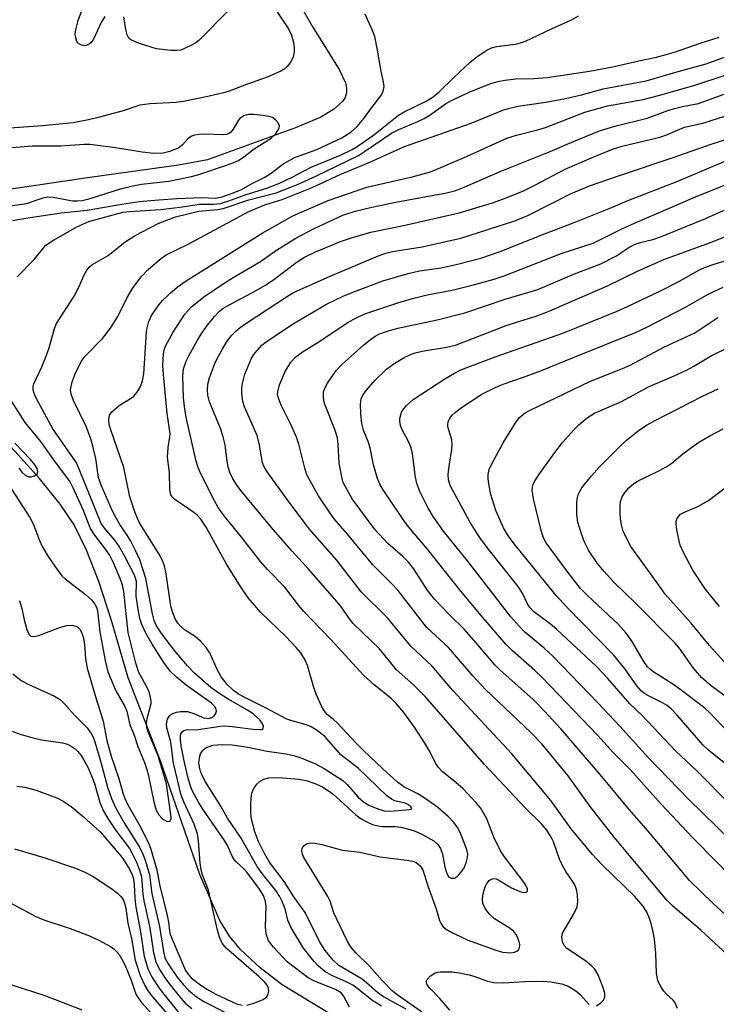
# Model space of a CAD drawing. Units: inches. Extents: x 1219768 to 1225769, y 533455 to 537456.
# Drawn here: x 1222600 to 1222741, y 533718 to 533917 of the extents above; entities that cross this region are included whole.
import ezdxf

# ---------------------------------------------------------------- set-up
doc = ezdxf.new("R2010")
doc.units = ezdxf.units.IN
doc.header["$MEASUREMENT"] = 0
doc.layers.add('HYDRO-Single Line Stream', color=4, linetype='Continuous')
doc.layers.add('Undefined', color=1, linetype='Continuous')

msp = doc.modelspace()

# ---------------------------------------------------------------- linework, layer by layer
at = {"layer": 'HYDRO-Single Line Stream'}
for points in [[(1222656.89, 533918.82), (1222658.93, 533915.27), (1222664.25, 533906.73), (1222665.49, 533904.04), (1222665.74, 533902.96), (1222665.71, 533902.01), (1222665.41, 533901.1), (1222664.87, 533900.24), (1222663.09, 533898.63), (1222660.5, 533897.12), (1222655.4, 533894.95), (1222637.59, 533888.47), (1222631.74, 533887.36), (1222613.82, 533884.89), (1222582.29, 533880.26), (1222555.2, 533877.76), (1222552.27, 533877.49)], [(1222662.84, 533715.45), (1222652.67, 533721.54), (1222648.22, 533725.02), (1222644.25, 533728.75), (1222642.07, 533731.39), (1222640.09, 533734.6), (1222636.05, 533743.92), (1222628.15, 533766.7), (1222621.55, 533783.67), (1222618.17, 533795.3), (1222615.6, 533803.18), (1222613.13, 533809.53), (1222610.63, 533814.6), (1222607.8, 533818.83), (1222603.6, 533823.99), (1222598.63, 533829.51), (1222588.35, 533840.44), (1222585.15, 533844.1), (1222581.79, 533848.56), (1222552.27, 533877.49)]]:
    msp.add_lwpolyline(points, dxfattribs=at)
at = {"layer": 'Undefined'}
for points, elevation in [([(1222651.61, 533918.44), (1222654.01, 533914.96), (1222654.61, 533913.66), (1222654.97, 533912.25), (1222655.15, 533911.11), (1222655.14, 533910.28), (1222654.91, 533909.23), (1222654.41, 533908.23), (1222653.74, 533907.34), (1222653.09, 533906.78), (1222652.4, 533906.37), (1222649.68, 533905.17), (1222645.47, 533903.7), (1222641.96, 533902.35), (1222640.83, 533902.01), (1222637.68, 533901.26), (1222632.72, 533900.25), (1222631.24, 533900.09), (1222625.9, 533899.77), (1222623.93, 533899.52), (1222620.56, 533898.4), (1222615.77, 533897.1), (1222613.54, 533896.54), (1222610.43, 533895.96), (1222604.21, 533895.31), (1222597.58, 533894.88)], 264), ([(1222598.16, 533876.16), (1222600.83, 533876.67), (1222608.02, 533877.75), (1222613.25, 533878.29), (1222620.23, 533879.52), (1222623.75, 533880.02), (1222627.74, 533880.38), (1222631.49, 533880.62), (1222636.37, 533880.85), (1222639.23, 533880.73), (1222640.55, 533880.95), (1222642.45, 533881.62), (1222644.31, 533882.38), (1222646.5, 533883.61), (1222649.08, 533884.89), (1222650.45, 533885.75), (1222652.86, 533887.58), (1222655.04, 533888.84), (1222659.71, 533890.53), (1222664.76, 533892.9), (1222666.6, 533894.03), (1222667.88, 533895.23), (1222669.24, 533896.81), (1222670.63, 533898.81), (1222672.67, 533901.43), (1222673.11, 533902.27), (1222673.3, 533903.3), (1222673.22, 533904.14), (1222672.69, 533906.71), (1222672.01, 533910.66), (1222671.41, 533913.42), (1222670.91, 533914.76), (1222669.48, 533917.96)], 264), ([(1222599.1, 533864.81), (1222602.62, 533868.36), (1222604.81, 533871.14), (1222606.07, 533872.03), (1222611.17, 533874.93), (1222613.6, 533875.98), (1222620.45, 533877.85), (1222621.87, 533878.01), (1222628.07, 533878.39), (1222632.53, 533878.96), (1222635.94, 533879.49), (1222638.88, 533879.5), (1222640.24, 533879.66), (1222641.92, 533880.16), (1222645.64, 533881.53), (1222649.62, 533882.73), (1222652.02, 533883.68), (1222654.73, 533884.94), (1222658.55, 533886.96), (1222664.47, 533889.42), (1222666.73, 533890.47), (1222667.87, 533891.13), (1222671.2, 533893.47), (1222676.23, 533897.51), (1222677.35, 533898.17), (1222681.8, 533900.3), (1222683.26, 533901.19), (1222684.46, 533902.21), (1222687.41, 533905.11), (1222690.76, 533908.22), (1222692.38, 533909.48), (1222694.11, 533910.63), (1222695.07, 533911.1), (1222696.04, 533911.42), (1222699.86, 533911.88), (1222700.89, 533912.14), (1222701.91, 533912.5), (1222707.15, 533914.96), (1222711.26, 533916.79), (1222712.65, 533917.59)], 266), ([(1222666.31, 533717.02), (1222665.12, 533719.35), (1222664.63, 533719.93), (1222663.48, 533720.62), (1222659.26, 533722.32), (1222657.95, 533723.01), (1222653.72, 533726.2), (1222650.93, 533729.19), (1222650.41, 533729.85), (1222649.96, 533730.57), (1222649.46, 533731.91), (1222649.35, 533733.33), (1222649.43, 533737.57), (1222649.27, 533738.61), (1222648.89, 533739.64), (1222648.11, 533740.9), (1222645.65, 533744.26), (1222644.99, 533744.97), (1222643.4, 533746.42), (1222642.96, 533746.95), (1222642.57, 533747.63), (1222641.62, 533749.75), (1222641.05, 533750.75), (1222636.64, 533757.08), (1222635.77, 533758.52), (1222634.57, 533760.74), (1222634.13, 533761.76), (1222633.66, 533763.38), (1222632.84, 533766.9), (1222632.36, 533769.59), (1222632.14, 533771.07), (1222632.12, 533771.89), (1222632.2, 533772.36), (1222632.51, 533772.85), (1222632.81, 533773.04), (1222633.25, 533773.14), (1222635.72, 533773.19), (1222640.25, 533773.88), (1222641.11, 533773.94), (1222642.6, 533773.86), (1222646.83, 533773.26), (1222648.15, 533773.19), (1222648.58, 533773.25), (1222648.87, 533773.43), (1222648.91, 533773.9), (1222648.64, 533774.51), (1222648.16, 533775.17), (1222646.84, 533776.36), (1222645.69, 533777.14), (1222641.77, 533779.33), (1222639.86, 533780.54), (1222638.29, 533781.73), (1222634.95, 533784.64), (1222633.54, 533786.1), (1222630.9, 533789.19), (1222628.31, 533792.65), (1222627.24, 533794.35), (1222626.82, 533795.3), (1222626.46, 533796.6), (1222625.12, 533803.74), (1222623.88, 533807.55), (1222623.12, 533809.32), (1222622.07, 533811.31), (1222621.35, 533812.53), (1222619.86, 533814.72), (1222618.44, 533817.26), (1222616.07, 533822.66), (1222615.56, 533824.2), (1222614.98, 533828.01), (1222614.49, 533830.28), (1222614, 533831.99), (1222613.03, 533834.51), (1222610.5, 533839.76), (1222609.98, 533841.09), (1222609.9, 533841.96), (1222610.24, 533843.57), (1222610.82, 533845.14), (1222611.78, 533847.16), (1222612.2, 533847.88), (1222612.89, 533848.78), (1222616.32, 533852.3), (1222617.97, 533854.4), (1222619.46, 533856.78), (1222621.3, 533860.51), (1222622.41, 533862.45), (1222624.15, 533864.82), (1222625.62, 533866.26), (1222628.1, 533868.43), (1222629.26, 533869.24), (1222633.69, 533871.4), (1222645.95, 533878), (1222649.18, 533879.37), (1222652.7, 533880.46), (1222658.74, 533882.84), (1222664.45, 533885.5), (1222670.46, 533887.96), (1222677.42, 533891.14), (1222690.96, 533895.85), (1222697.65, 533898.62), (1222700.35, 533899.34), (1222706.02, 533900.16), (1222710.04, 533900.87), (1222713.25, 533901.6), (1222717.6, 533902.83), (1222726.31, 533904.46), (1222732.8, 533906.36), (1222738.45, 533907.91), (1222745.81, 533910.59)], 270), ([(1222672.79, 533717.23), (1222670.87, 533718.5), (1222668.08, 533720.69), (1222666.96, 533721.48), (1222665.52, 533722.26), (1222662.75, 533723.48), (1222661.31, 533724.29), (1222660.04, 533725.32), (1222659.08, 533726.33), (1222656.99, 533729.01), (1222654.46, 533733.26), (1222653.83, 533734.66), (1222653.43, 533736.42), (1222653.09, 533737.5), (1222652.66, 533738.55), (1222652.16, 533739.5), (1222651.41, 533740.62), (1222648.62, 533744.1), (1222647.61, 533745.54), (1222644.43, 533751.24), (1222641.64, 533755.3), (1222640.3, 533757.71), (1222637.18, 533762.66), (1222636.55, 533763.8), (1222636.16, 533764.81), (1222635.95, 533765.63), (1222635.86, 533766.46), (1222636.02, 533767.81), (1222636.2, 533768.3), (1222636.6, 533768.92), (1222636.94, 533769.27), (1222637.38, 533769.57), (1222638.65, 533770.03), (1222640.58, 533770.19), (1222642.57, 533770.1), (1222645.75, 533769.66), (1222649.64, 533768.83), (1222653.45, 533768.28), (1222655.07, 533767.93), (1222656.7, 533767.42), (1222659.42, 533766.29), (1222661.18, 533765.3), (1222664.99, 533762.88), (1222665.82, 533762.1), (1222668.08, 533759.52), (1222669.13, 533758.61), (1222670.25, 533757.94), (1222672.03, 533757.16), (1222673.35, 533756.78), (1222674.59, 533756.7), (1222678.47, 533757.03), (1222678.88, 533757.2), (1222678.9, 533757.32), (1222678.75, 533757.61), (1222678.26, 533758.01), (1222677.55, 533758.29), (1222675.52, 533758.82), (1222674.79, 533759.16), (1222673.89, 533759.78), (1222668.1, 533765.42), (1222664.58, 533768.11), (1222661.32, 533771.78), (1222659.55, 533773.17), (1222658.57, 533773.75), (1222657.77, 533774.09), (1222656.43, 533774.52), (1222654.44, 533775.01), (1222653.67, 533775.31), (1222649.33, 533777.6), (1222644.71, 533779.91), (1222643.79, 533780.45), (1222642.86, 533781.13), (1222641.6, 533782.32), (1222640.33, 533783.88), (1222639.52, 533785.38), (1222638.15, 533788.59), (1222637.35, 533789.78), (1222636.16, 533791.07), (1222635.1, 533792.06), (1222632.97, 533793.4), (1222632.11, 533794.1), (1222631.57, 533794.7), (1222631.14, 533795.45), (1222630.58, 533796.8), (1222630.19, 533798.19), (1222629.26, 533804.74), (1222628.91, 533806.31), (1222628.5, 533807.41), (1222627.81, 533808.72), (1222623.91, 533814.92), (1222623.41, 533815.91), (1222622.86, 533817.25), (1222621.85, 533820.27), (1222620.66, 533826.22), (1222618.02, 533833.87), (1222617.71, 533834.95), (1222617.6, 533835.9), (1222617.77, 533836.81), (1222618.22, 533837.47), (1222619.75, 533838.77), (1222621.99, 533840.15), (1222622.68, 533840.67), (1222623.37, 533841.46), (1222624.05, 533842.61), (1222624.45, 533843.73), (1222624.74, 533845.19), (1222624.83, 533847.29), (1222625.28, 533853.66), (1222625.4, 533854.49), (1222625.67, 533855.53), (1222626.29, 533856.94), (1222627.6, 533858.9), (1222628.52, 533860.03), (1222629.95, 533861.41), (1222631.44, 533862.7), (1222633.27, 533863.99), (1222648.66, 533873.66), (1222654.86, 533877.15), (1222662, 533880.23), (1222669.81, 533882.96), (1222679.02, 533885.04), (1222682.68, 533886.06), (1222684.32, 533886.7), (1222690.01, 533889.16), (1222698.17, 533892.84), (1222700.12, 533893.48), (1222704.37, 533894.55), (1222705.97, 533895.02), (1222713.93, 533898.11), (1222718.53, 533899.36), (1222725.75, 533900.69), (1222728.83, 533901.47), (1222735.99, 533903.48), (1222748.63, 533907.66)], 272), ([(1222677.8, 533716.62), (1222673.18, 533719.14), (1222671.98, 533720), (1222669.78, 533721.97), (1222668.85, 533722.69), (1222664.18, 533725.48), (1222663.02, 533726.58), (1222661.4, 533728.5), (1222660.35, 533730.21), (1222657.35, 533736.21), (1222655.09, 533739.36), (1222653.1, 533742.44), (1222650.12, 533746.38), (1222649.12, 533748.11), (1222647.89, 533750.59), (1222647.14, 533752.5), (1222646.47, 533755.11), (1222646.37, 533756.25), (1222646.35, 533758.26), (1222646.41, 533759.32), (1222646.58, 533760.35), (1222646.75, 533760.85), (1222647.15, 533761.59), (1222647.65, 533762.26), (1222648.05, 533762.64), (1222649, 533763.18), (1222650.03, 533763.42), (1222651.95, 533763.49), (1222656.1, 533763.17), (1222657.56, 533762.89), (1222659.52, 533762.26), (1222660.83, 533761.59), (1222662.94, 533760.19), (1222667.57, 533755.94), (1222668.65, 533755.16), (1222669.67, 533754.62), (1222671, 533754.03), (1222672.1, 533753.71), (1222672.95, 533753.62), (1222675.58, 533753.62), (1222676.75, 533753.44), (1222678.5, 533753.02), (1222679.62, 533752.63), (1222680.98, 533752.06), (1222683.38, 533750.67), (1222684.19, 533749.98), (1222684.75, 533749.12), (1222685.11, 533748.02), (1222685.63, 533745.39), (1222685.93, 533744.26), (1222686.37, 533743.45), (1222686.9, 533743.14), (1222687.54, 533743.12), (1222688.15, 533743.46), (1222688.87, 533744.28), (1222689.5, 533745.25), (1222689.94, 533746.27), (1222690.21, 533747.31), (1222690.27, 533748.03), (1222690.08, 533748.96), (1222688.83, 533752.08), (1222688.24, 533753.33), (1222687.5, 533754.36), (1222686.29, 533755.62), (1222684.18, 533757.45), (1222681.64, 533759.27), (1222680.17, 533760.18), (1222677.29, 533761.64), (1222676.01, 533762.59), (1222673.04, 533765.25), (1222669.12, 533768.96), (1222667.6, 533770.5), (1222663.92, 533774.52), (1222663.03, 533775.34), (1222661.82, 533776.26), (1222661.47, 533776.63), (1222660.75, 533777.81), (1222659.55, 533780.37), (1222659.09, 533781.73), (1222657.83, 533786.19), (1222657.21, 533787.5), (1222656.45, 533788.73), (1222655.51, 533789.84), (1222653.5, 533791.97), (1222648.37, 533796.91), (1222645.83, 533799.88), (1222644.38, 533801.98), (1222641.44, 533806.7), (1222637.34, 533814.15), (1222636.25, 533815.75), (1222635.5, 533816.57), (1222634.82, 533817.13), (1222631, 533819.75), (1222630.42, 533820.3), (1222630.16, 533820.69), (1222629.94, 533821.71), (1222629.93, 533825.23), (1222629.51, 533828.34), (1222629.61, 533830.29), (1222629.99, 533832.43), (1222630.02, 533833.07), (1222629.43, 533837.13), (1222628.66, 533845.04), (1222628.59, 533846.82), (1222628.72, 533849.2), (1222628.85, 533849.97), (1222629.11, 533850.79), (1222630.63, 533853.59), (1222633.03, 533857.24), (1222633.66, 533858), (1222634.43, 533858.76), (1222636.85, 533860.75), (1222641.39, 533863.81), (1222643.09, 533864.87), (1222648.29, 533867.88), (1222651.58, 533870.16), (1222655.44, 533872.6), (1222659.16, 533874.58), (1222664.96, 533877.26), (1222667.48, 533878.1), (1222670.86, 533878.91), (1222675.71, 533879.91), (1222685.96, 533881.81), (1222687.82, 533882.25), (1222689.53, 533882.9), (1222696.83, 533886.12), (1222706.93, 533890.15), (1222711.28, 533892.06), (1222716.92, 533894.35), (1222719.97, 533895.29), (1222726.53, 533896.92), (1222730.69, 533898.44), (1222732.05, 533898.87), (1222733.7, 533899.28), (1222735.83, 533899.63), (1222736.92, 533899.89), (1222745.24, 533902.86)], 274), ([(1222680.88, 533716.08), (1222675.95, 533719.53), (1222674.98, 533720.33), (1222672.91, 533722.46), (1222670.35, 533725.33), (1222667.63, 533728.04), (1222666.75, 533729.02), (1222666.01, 533730.21), (1222663.6, 533735.09), (1222663.16, 533736.16), (1222662.4, 533738.49), (1222661.94, 533739.47), (1222657.08, 533747.36), (1222656.8, 533748.03), (1222656.68, 533748.51), (1222656.75, 533749.2), (1222657.16, 533749.76), (1222657.77, 533750.14), (1222658.53, 533750.28), (1222659.35, 533750.24), (1222660.74, 533749.97), (1222664.87, 533748.84), (1222668.4, 533748.42), (1222672.53, 533747.46), (1222677.93, 533746.81), (1222679.03, 533746.59), (1222679.8, 533746.31), (1222680.63, 533745.65), (1222681.16, 533744.83), (1222682.16, 533741.59), (1222683.88, 533736.95), (1222684.55, 533734.61), (1222684.86, 533733.9), (1222685.28, 533733.32), (1222685.9, 533732.8), (1222686.65, 533732.35), (1222690.12, 533730.64), (1222695.9, 533728.58), (1222697.29, 533728.2), (1222698.93, 533728.03), (1222699.72, 533728.17), (1222700.18, 533728.37), (1222700.53, 533728.68), (1222700.7, 533729.05), (1222700.76, 533729.71), (1222700.67, 533730.25), (1222700.16, 533731.57), (1222699.55, 533732.39), (1222698.64, 533733.08), (1222695.65, 533734.89), (1222694.61, 533735.88), (1222693.73, 533737), (1222693.32, 533737.99), (1222693.22, 533738.89), (1222693.36, 533740.06), (1222693.75, 533741.39), (1222694.08, 533742.05), (1222694.6, 533742.67), (1222695.01, 533742.96), (1222695.51, 533743.09), (1222696, 533743), (1222696.5, 533742.77), (1222699.08, 533741.18), (1222700.8, 533740.42), (1222701.53, 533740.27), (1222702.11, 533740.3), (1222702.3, 533740.49), (1222702.3, 533740.98), (1222702.03, 533741.62), (1222701.58, 533742.32), (1222697.67, 533747.46), (1222696.88, 533748.66), (1222695.52, 533751.42), (1222694.08, 533755.15), (1222692.79, 533757.37), (1222691.95, 533758.39), (1222689.31, 533761.23), (1222687.39, 533762.91), (1222685.13, 533764.68), (1222684.27, 533765.58), (1222683.69, 533766.49), (1222682.44, 533769), (1222681.59, 533770.44), (1222679.44, 533773.7), (1222677.31, 533776.65), (1222675.74, 533778.45), (1222674.72, 533779.49), (1222671.21, 533782.32), (1222669.23, 533784.16), (1222662.5, 533791.49), (1222657.09, 533797.1), (1222656.01, 533798.39), (1222653.26, 533802.03), (1222649.83, 533805.53), (1222648.34, 533807.23), (1222644.28, 533812.4), (1222640.95, 533816.46), (1222639.75, 533818.16), (1222638.98, 533819.47), (1222636.07, 533825.35), (1222635.62, 533826.41), (1222635.3, 533827.47), (1222633.37, 533836.07), (1222633.02, 533838.02), (1222632.76, 533840.3), (1222632.57, 533844.72), (1222632.75, 533846.17), (1222633.28, 533847.7), (1222633.89, 533848.96), (1222635.54, 533851.98), (1222636.29, 533853.22), (1222637.31, 533854.68), (1222639, 533856.77), (1222640.01, 533857.84), (1222640.68, 533858.36), (1222641.63, 533858.95), (1222647.41, 533862.01), (1222649.17, 533863.02), (1222650.71, 533864.08), (1222655.72, 533867.81), (1222657.21, 533868.75), (1222659.33, 533869.79), (1222664.49, 533871.96), (1222666.69, 533872.71), (1222670.63, 533873.84), (1222677.27, 533875.19), (1222688.53, 533877.72), (1222695.27, 533879.78), (1222697.99, 533880.78), (1222701.5, 533882.22), (1222703.81, 533883.32), (1222709.98, 533886.55), (1222715.28, 533888.86), (1222719.54, 533890.61), (1222721.51, 533891.2), (1222729.09, 533893.02), (1222730.34, 533893.46), (1222734.09, 533895.08), (1222737.8, 533895.91), (1222739.49, 533896.39), (1222753.08, 533900.71)], 276), ([(1222597.7, 533879.17), (1222600.96, 533879.63), (1222604.38, 533880.8), (1222605.22, 533880.98), (1222606.35, 533880.92), (1222610.26, 533880.18), (1222611.2, 533880.14), (1222612.23, 533880.26), (1222613.89, 533880.63), (1222620, 533882.59), (1222622.24, 533883.16), (1222624.22, 533883.53), (1222629.76, 533884.17), (1222634.34, 533885.08), (1222635.84, 533885.5), (1222641.47, 533887.38), (1222642.95, 533887.93), (1222643.85, 533888.36), (1222644.94, 533889.09), (1222647, 533890.72), (1222650.5, 533892.85), (1222651.34, 533893.68), (1222651.84, 533894.38), (1222652.08, 533894.86), (1222652.17, 533895.33), (1222651.9, 533895.96), (1222651.38, 533896.54), (1222650.72, 533897), (1222649.96, 533897.25), (1222648.86, 533897.43), (1222646.92, 533897.6), (1222645.87, 533897.6), (1222644.94, 533897.39), (1222644.16, 533896.85), (1222643.85, 533896.48), (1222642.8, 533894.64), (1222642.28, 533894.03), (1222641.87, 533893.74), (1222641.37, 533893.59), (1222640.82, 533893.53), (1222636.72, 533893.67), (1222635.83, 533893.62), (1222634.97, 533893.46), (1222634.45, 533893.27), (1222633.78, 533892.84), (1222632.47, 533891.42), (1222631.81, 533890.92), (1222629.99, 533890.12), (1222628.64, 533889.78), (1222626.76, 533889.75), (1222624.4, 533889.98), (1222618.97, 533890.87), (1222613.78, 533891.58), (1222612.64, 533891.57), (1222607.91, 533891.2), (1222602.1, 533891.21), (1222594.77, 533890.63)], 262), ([(1222716.27, 533717.32), (1222717.15, 533717.92), (1222717.7, 533718.5), (1222717.99, 533719.16), (1222717.95, 533719.91), (1222717.58, 533721.15), (1222716.62, 533723.62), (1222715.96, 533724.71), (1222715.19, 533725.5), (1222714.09, 533726.39), (1222710.29, 533728.92), (1222709.77, 533729.53), (1222709.43, 533730.26), (1222709.24, 533731.28), (1222709.42, 533732.03), (1222711.63, 533735.79), (1222712.35, 533737.38), (1222712.5, 533738.43), (1222712.44, 533739.78), (1222712.22, 533740.85), (1222711.87, 533741.81), (1222711.45, 533742.54), (1222710.09, 533744.48), (1222709.39, 533745.71), (1222708.83, 533747), (1222707.6, 533750.47), (1222707.1, 533751.46), (1222706.21, 533752.85), (1222705.13, 533754.12), (1222701.8, 533757.45), (1222693.54, 533766.19), (1222681.64, 533779.89), (1222679.29, 533782.27), (1222675.82, 533785.28), (1222672.36, 533789.52), (1222667.09, 533794.66), (1222666.26, 533795.69), (1222664.69, 533797.99), (1222663.38, 533799.62), (1222658.08, 533805.62), (1222654.69, 533809.31), (1222650.87, 533813.7), (1222644.32, 533821.57), (1222643.45, 533822.76), (1222642.73, 533823.95), (1222642.11, 533825.23), (1222641.75, 533826.35), (1222641.54, 533827.51), (1222641.15, 533830.79), (1222640.76, 533832.45), (1222640.19, 533834.08), (1222637.99, 533839.48), (1222637.64, 533840.84), (1222637.57, 533841.96), (1222637.69, 533843.05), (1222638.01, 533844.39), (1222639.24, 533847.59), (1222640.58, 533850.12), (1222641.44, 533851.57), (1222642.4, 533852.87), (1222643.36, 533853.85), (1222644.2, 533854.56), (1222645.58, 533855.52), (1222653.56, 533860.73), (1222655.02, 533861.6), (1222662.39, 533864.94), (1222672.35, 533869.09), (1222673.7, 533869.55), (1222675.03, 533869.91), (1222681.04, 533870.89), (1222688.82, 533872.61), (1222699.76, 533876.1), (1222702.56, 533877.29), (1222711.14, 533881.68), (1222714.9, 533883.21), (1222720.93, 533885.32), (1222731.57, 533888.85), (1222739.29, 533891.54), (1222751.43, 533895.45)], 278), ([(1222732.64, 533716.79), (1222732.1, 533718.04), (1222731.8, 533718.44), (1222730.46, 533719.68), (1222729.93, 533720.3), (1222729.16, 533721.42), (1222728.7, 533722.43), (1222728.43, 533723.85), (1222728.27, 533727.96), (1222728, 533730.8), (1222727.78, 533732.22), (1222727.34, 533733.96), (1222726.95, 533735.17), (1222726.38, 533736.38), (1222725.65, 533737.55), (1222724.01, 533739.43), (1222717.43, 533745.86), (1222715.5, 533747.95), (1222711.17, 533753.11), (1222707.08, 533758.83), (1222699.14, 533768.28), (1222687.25, 533781.14), (1222683.05, 533786), (1222678.71, 533790.08), (1222674.01, 533795.78), (1222668.67, 533801.07), (1222663.68, 533807.53), (1222658.26, 533813.76), (1222654.13, 533819.19), (1222649.63, 533825.36), (1222649.05, 533826.36), (1222648.75, 533827.16), (1222648.14, 533830.77), (1222647.66, 533832.67), (1222645.1, 533838.5), (1222644.77, 533839.6), (1222644.52, 533841.26), (1222644.51, 533842.1), (1222644.61, 533842.92), (1222645.12, 533845.11), (1222646.52, 533848.32), (1222646.96, 533849.05), (1222647.65, 533849.92), (1222648.6, 533850.94), (1222649.49, 533851.67), (1222654.8, 533855.25), (1222661.66, 533859.24), (1222665.03, 533860.86), (1222667.18, 533861.78), (1222673.03, 533863.98), (1222678.17, 533865.5), (1222680.47, 533866), (1222684.85, 533866.64), (1222688.17, 533867.38), (1222692.88, 533868.58), (1222696.98, 533869.97), (1222704.86, 533873.18), (1222711.42, 533875.64), (1222718.86, 533878.62), (1222722.81, 533880.31), (1222732.75, 533884.17), (1222742.13, 533888.1)], 280), ([(1222744.58, 533725.98), (1222737.38, 533732.66), (1222731.69, 533737.56), (1222730.49, 533738.7), (1222719.85, 533751.46), (1222715.03, 533757.67), (1222710.55, 533763.88), (1222705.2, 533770.33), (1222703.08, 533772.57), (1222693.77, 533781.41), (1222691.26, 533784.07), (1222686.36, 533789.78), (1222681.9, 533793.9), (1222676.08, 533801.41), (1222674.9, 533802.68), (1222671.01, 533806.56), (1222665.94, 533812.73), (1222663.25, 533815.81), (1222662.52, 533816.75), (1222660.04, 533820.48), (1222657.71, 533824.73), (1222657.25, 533826.11), (1222656.04, 533830.97), (1222655.6, 533832.38), (1222654.5, 533834.81), (1222652.51, 533838.85), (1222651.88, 533840.43), (1222651.78, 533840.98), (1222651.79, 533841.53), (1222652.17, 533842.92), (1222653.3, 533845.63), (1222654.44, 533847.51), (1222655.42, 533848.53), (1222656.78, 533849.6), (1222660.14, 533851.65), (1222666.05, 533855.62), (1222667.58, 533856.46), (1222669.43, 533857.31), (1222676.51, 533859.64), (1222679.58, 533860.53), (1222681.77, 533861.09), (1222687.35, 533862.19), (1222691.13, 533863.08), (1222695.56, 533864.32), (1222697.61, 533864.98), (1222709.17, 533869.48), (1222715.64, 533871.61), (1222721.57, 533874.55), (1222723.98, 533875.64), (1222736.33, 533881.01), (1222744.19, 533884.17)], 282), ([(1222748.07, 533730.53), (1222739.86, 533738.02), (1222735.12, 533742.66), (1222726.74, 533752.68), (1222722.98, 533756.97), (1222717.37, 533763.72), (1222709.05, 533773.34), (1222705.75, 533776.91), (1222703.38, 533779.36), (1222696.8, 533785.2), (1222695.69, 533786.29), (1222691.9, 533790.82), (1222689.58, 533793.47), (1222686.54, 533796.39), (1222683.53, 533799.57), (1222682.04, 533801.5), (1222679.29, 533805.79), (1222678.28, 533807.09), (1222677.2, 533808.15), (1222673.98, 533810.9), (1222671.51, 533813.59), (1222666.86, 533819.89), (1222665.41, 533822.43), (1222665.06, 533823.22), (1222664.81, 533824.03), (1222664.23, 533827.09), (1222664.05, 533830.89), (1222663.87, 533832.24), (1222663.34, 533833.89), (1222661.42, 533838.86), (1222661.16, 533839.71), (1222661.03, 533840.5), (1222661.06, 533841.52), (1222661.31, 533842.29), (1222661.88, 533843.29), (1222663.02, 533845), (1222663.71, 533845.91), (1222664.8, 533847.09), (1222669.23, 533851.06), (1222670.83, 533852.33), (1222671.54, 533852.81), (1222672.4, 533853.27), (1222674.22, 533853.89), (1222676.1, 533854.39), (1222684.02, 533856.1), (1222689.65, 533857.5), (1222697.83, 533860.27), (1222702.57, 533861.66), (1222704.39, 533862.26), (1222711.82, 533865.4), (1222717.14, 533867.43), (1222720.18, 533868.98), (1222723.05, 533870.83), (1222724.13, 533871.4), (1222725.12, 533871.73), (1222727.67, 533872.34), (1222729.44, 533872.92), (1222737.89, 533876.42), (1222744.9, 533879.46)], 284), ([(1222745.4, 533741.51), (1222735.74, 533751.31), (1222729.39, 533758.11), (1222723.12, 533765.11), (1222719.64, 533768.6), (1222716.53, 533771.98), (1222705.28, 533783.73), (1222703.79, 533785.14), (1222699.29, 533789.11), (1222697.92, 533790.48), (1222692.87, 533796.33), (1222688.56, 533801.53), (1222682.07, 533809.73), (1222678.24, 533814.25), (1222677.01, 533815.88), (1222673.11, 533821.7), (1222672.53, 533822.7), (1222672, 533824.02), (1222671.18, 533826.73), (1222670.53, 533830.19), (1222670.09, 533831.5), (1222669.17, 533833.79), (1222668.81, 533835.15), (1222668.59, 533837), (1222668.53, 533839.04), (1222668.68, 533840.1), (1222669.08, 533840.97), (1222669.76, 533841.88), (1222671.47, 533843.83), (1222673.78, 533846.11), (1222675.53, 533847.38), (1222677.49, 533848.53), (1222678.5, 533849.03), (1222679.61, 533849.39), (1222681.03, 533849.74), (1222685.96, 533850.54), (1222687.75, 533850.99), (1222698.03, 533854.95), (1222700.29, 533855.72), (1222703.86, 533856.8), (1222706.4, 533857.69), (1222718.5, 533863), (1222724.71, 533866.03), (1222729.91, 533868.27), (1222739.13, 533871.69), (1222747.56, 533874.95)], 286), ([(1222749.68, 533744.67), (1222734.8, 533759.19), (1222726.82, 533767.5), (1222721.01, 533773.9), (1222716.55, 533778.63), (1222707.45, 533788.06), (1222705.73, 533789.7), (1222701.82, 533792.88), (1222700.61, 533794.14), (1222698.96, 533796.04), (1222690.16, 533807.35), (1222685.36, 533813.33), (1222683.26, 533816.32), (1222682.2, 533818.01), (1222680.55, 533821.39), (1222679.91, 533822.99), (1222679.59, 533824.65), (1222679.07, 533829.08), (1222678.81, 533830.17), (1222678.24, 533831.51), (1222676.93, 533833.95), (1222676.63, 533834.74), (1222676.47, 533835.6), (1222676.49, 533836.14), (1222676.85, 533837.4), (1222677.29, 533838.12), (1222677.86, 533838.79), (1222679.21, 533839.96), (1222685.62, 533844.19), (1222687.54, 533845.32), (1222688.85, 533845.95), (1222695.81, 533848.6), (1222709.48, 533853.4), (1222720.46, 533857.84), (1222722.55, 533858.76), (1222729.22, 533861.97), (1222733.19, 533864.01), (1222736.87, 533866.1), (1222738.13, 533866.68), (1222740.29, 533867.41), (1222752.02, 533870.99)], 288), ([(1222743.34, 533758.04), (1222736.66, 533764.76), (1222732.29, 533768.91), (1222725.52, 533776.05), (1222723.06, 533778.38), (1222718.6, 533783.56), (1222716.22, 533786), (1222708.23, 533793.47), (1222706.88, 533794.6), (1222703.64, 533797.03), (1222702.85, 533797.82), (1222702.41, 533798.53), (1222701.29, 533800.8), (1222700.43, 533802.12), (1222694.64, 533809.41), (1222692.93, 533811.66), (1222691.99, 533813.04), (1222690.68, 533815.21), (1222686.71, 533822.61), (1222686.34, 533823.7), (1222686.25, 533824.82), (1222686.45, 533826.48), (1222687.03, 533829.88), (1222687.11, 533831.02), (1222686.99, 533831.82), (1222686.22, 533834.43), (1222686.19, 533834.92), (1222686.28, 533835.47), (1222686.62, 533836.17), (1222687.11, 533836.81), (1222687.69, 533837.38), (1222688.75, 533838.22), (1222693.08, 533841.04), (1222695.36, 533842.19), (1222697.43, 533843.05), (1222701.34, 533844.41), (1222705.18, 533845.85), (1222711.4, 533848.41), (1222724.18, 533853.51), (1222726.48, 533854.61), (1222734.32, 533858.67), (1222738.89, 533861.3), (1222741.92, 533862.68)], 290), ([(1222742.14, 533766.48), (1222738.94, 533769.06), (1222737.81, 533770.12), (1222732.61, 533776.14), (1222731.42, 533777.38), (1222730.56, 533778.06), (1222729.65, 533778.64), (1222726.51, 533780.17), (1222725.77, 533780.61), (1222725.37, 533780.95), (1222724.43, 533782.07), (1222722.1, 533785.41), (1222719.75, 533788.3), (1222710.28, 533797.96), (1222708.1, 533800.36), (1222699.61, 533810.79), (1222698.47, 533812.35), (1222697.46, 533814.04), (1222695.95, 533817.5), (1222694.94, 533820.79), (1222694.58, 533822.51), (1222694.38, 533823.95), (1222694.37, 533824.8), (1222694.57, 533825.79), (1222695.16, 533827.08), (1222697.43, 533831.2), (1222700.01, 533835.43), (1222700.69, 533836.32), (1222701.23, 533836.81), (1222701.86, 533837.26), (1222702.87, 533837.81), (1222715.1, 533843.7), (1222721.52, 533846.24), (1222723.1, 533846.95), (1222730.05, 533850.66), (1222736.15, 533853.47), (1222740.8, 533856.57)], 292), ([(1222743.02, 533772.61), (1222739.17, 533776.63), (1222738.18, 533777.55), (1222733.13, 533781.39), (1222731.51, 533782.52), (1222727.89, 533784.83), (1222727.19, 533785.36), (1222726.61, 533785.92), (1222725.71, 533787.18), (1222723.53, 533791.04), (1222722.3, 533792.68), (1222720.74, 533794.43), (1222714.44, 533800.32), (1222713.06, 533801.75), (1222710.47, 533805.02), (1222706.1, 533810.95), (1222705.51, 533812.15), (1222705, 533813.76), (1222703.56, 533819.91), (1222703.29, 533821.62), (1222703.33, 533822.27), (1222703.46, 533822.75), (1222703.81, 533823.53), (1222704.6, 533824.77), (1222707.83, 533829.27), (1222709.42, 533831.27), (1222711.68, 533833.83), (1222712.68, 533834.85), (1222714.45, 533836.33), (1222715.91, 533837.21), (1222721.37, 533839.56), (1222726.94, 533842.58), (1222731.89, 533844.71), (1222734.47, 533845.93), (1222735.99, 533846.73), (1222739.37, 533848.75), (1222748.01, 533853.02)], 294), ([(1222597.94, 533821.84), (1222601.65, 533816.1), (1222602.3, 533814.8), (1222603.59, 533811.47), (1222604.1, 533810.35), (1222605.39, 533808.24), (1222607.34, 533805.4), (1222608.21, 533804.27), (1222608.8, 533803.67), (1222612.88, 533800.56), (1222614.12, 533799.44), (1222614.82, 533798.6), (1222615.14, 533797.94), (1222615.35, 533797.23), (1222615.8, 533793), (1222616.87, 533787.16), (1222617.44, 533784.91), (1222619.06, 533781.06), (1222620.77, 533777.98), (1222621.25, 533776.92), (1222621.9, 533774.18), (1222622.66, 533772.25), (1222623.49, 533769.79), (1222624.84, 533766.52), (1222625.39, 533764.9), (1222625.74, 533763.52), (1222626.74, 533758.58), (1222627.24, 533756.93), (1222627.73, 533755.97), (1222628.39, 533755.21), (1222628.81, 533754.92), (1222629.27, 533754.71), (1222629.71, 533754.62), (1222630.04, 533754.7), (1222630.22, 533755.2), (1222630.19, 533755.93), (1222629.28, 533762.21), (1222627.58, 533767.88), (1222625.54, 533772.86), (1222625.33, 533773.61), (1222625.27, 533774.4), (1222625.38, 533775.45), (1222626.18, 533778.49), (1222626.19, 533778.98), (1222626.08, 533779.76), (1222625.78, 533780.79), (1222625.46, 533781.55), (1222623.72, 533784.78), (1222623.11, 533786.64), (1222621.57, 533792.87), (1222620.7, 533801.16), (1222620.43, 533802.45), (1222619.94, 533803.78), (1222618.61, 533806.92), (1222617.76, 533808.55), (1222616.95, 533809.73), (1222614.59, 533812.8), (1222613.84, 533813.99), (1222612.54, 533817.51), (1222610.43, 533822.13), (1222609.72, 533823.47), (1222606.83, 533827.28), (1222603.86, 533831.47), (1222600.73, 533835.35), (1222596.33, 533842.22)], 266), ([(1222743.58, 533779.04), (1222739.49, 533782.08), (1222737.62, 533783.7), (1222735.94, 533785.6), (1222733, 533789.72), (1222732.15, 533790.73), (1222724.25, 533798.69), (1222719.81, 533803.03), (1222717.81, 533805.17), (1222716.5, 533806.77), (1222714.67, 533809.49), (1222713.89, 533811.1), (1222713.15, 533813.02), (1222712.51, 533815.19), (1222712.28, 533816.69), (1222712.3, 533819.05), (1222712.4, 533819.91), (1222712.6, 533820.67), (1222712.88, 533821.4), (1222713.3, 533822.11), (1222715.29, 533824.54), (1222716.83, 533826.27), (1222720.75, 533830.22), (1222722.32, 533831.67), (1222724.74, 533833.67), (1222726.42, 533834.78), (1222728.14, 533835.74), (1222737.59, 533840.61), (1222740.91, 533842.17)], 296), ([(1222742.7, 533786.26), (1222739.15, 533790.2), (1222735.34, 533794.77), (1222730.2, 533800.62), (1222728.53, 533802.86), (1222723.25, 533810.25), (1222721.95, 533812.76), (1222721.63, 533813.54), (1222721.39, 533814.37), (1222721.16, 533815.84), (1222721.06, 533817.03), (1222721.06, 533818.49), (1222721.16, 533819.35), (1222721.49, 533820.29), (1222722.08, 533821.23), (1222722.8, 533822.09), (1222723.83, 533822.99), (1222724.82, 533823.59), (1222728.87, 533825.52), (1222730.36, 533826.36), (1222731.51, 533827.13), (1222733.78, 533829), (1222736.78, 533831.19), (1222739.09, 533832.55), (1222741.93, 533834.05)], 298), ([(1222599.42, 533826.06), (1222600.09, 533825.21), (1222600.72, 533824.69), (1222601.45, 533824.35), (1222601.93, 533824.32), (1222602.62, 533824.55), (1222603.14, 533824.97), (1222603.27, 533825.34), (1222603.14, 533826.01), (1222602.74, 533826.71), (1222601.81, 533827.82), (1222598.62, 533831.13)], 264), ([(1222741.14, 533798.11), (1222738.28, 533801.66), (1222735.79, 533805.44), (1222733.82, 533809.15), (1222733.22, 533810.51), (1222732.91, 533811.63), (1222732.51, 533813.63), (1222732.37, 533814.76), (1222732.38, 533815.3), (1222732.63, 533816), (1222733.31, 533816.75), (1222734.06, 533817.17), (1222736.77, 533818.31), (1222738.94, 533819.54), (1222744.03, 533823.42)], 300), ([(1222598.22, 533784.47), (1222599.92, 533783.1), (1222601.42, 533782.3), (1222606.65, 533779.98), (1222607.83, 533779.24), (1222608.63, 533778.45), (1222610.7, 533776.11), (1222613.22, 533773.55), (1222614.08, 533772.44), (1222614.47, 533771.67), (1222614.82, 533770.71), (1222616.02, 533766.59), (1222617.36, 533761.56), (1222618.2, 533759.24), (1222619.01, 533757.47), (1222620.75, 533754.33), (1222623.84, 533749.4), (1222624.58, 533747.88), (1222625.07, 533746.56), (1222625.84, 533743.84), (1222626.3, 533740.03), (1222627.86, 533733.38), (1222628.66, 533728.29), (1222628.98, 533727.05), (1222629.64, 533725.8), (1222631.44, 533723.14), (1222632.72, 533721.55), (1222633.73, 533720.49), (1222635.34, 533719.16), (1222636.85, 533718.19), (1222640.98, 533716.09)], 270), ([(1222597.46, 533773.11), (1222599.91, 533772.2), (1222602.09, 533771.59), (1222604.02, 533771.16), (1222608.28, 533770.53), (1222609.3, 533770.23), (1222609.99, 533769.88), (1222610.83, 533769.3), (1222611.39, 533768.76), (1222612.06, 533767.93), (1222612.53, 533767.17), (1222613.37, 533765.59), (1222614.14, 533763.86), (1222614.7, 533762.28), (1222615.84, 533758.46), (1222616.58, 533756.73), (1222617.55, 533755.04), (1222619.02, 533752.81), (1222621.81, 533749.14), (1222622.37, 533748.15), (1222623.21, 533746.35), (1222623.85, 533744.79), (1222624.22, 533743.45), (1222624.51, 533739.94), (1222624.71, 533738.53), (1222625.91, 533733.07), (1222626.67, 533728.05), (1222627.14, 533726.2), (1222627.85, 533724.68), (1222629.29, 533722.52), (1222631.81, 533719.32), (1222633.14, 533717.79), (1222634.41, 533716.78)], 272), ([(1222599.02, 533761.73), (1222600.62, 533761.54), (1222602.91, 533760.95), (1222607.1, 533759.38), (1222608.41, 533758.74), (1222609.99, 533757.63), (1222612.43, 533755.64), (1222615.94, 533752.43), (1222620.25, 533747.37), (1222621.73, 533745.08), (1222622.32, 533743.84), (1222622.59, 533742.98), (1222622.73, 533741.86), (1222622.86, 533739.01), (1222623.08, 533737.31), (1222624.05, 533732.26), (1222624.81, 533727.29), (1222625.09, 533726.19), (1222625.55, 533724.83), (1222626.37, 533723.06), (1222627.96, 533720.72), (1222631.76, 533715.94)], 274), ([(1222598.58, 533749.11), (1222604.69, 533747.26), (1222610.91, 533745.16), (1222612.78, 533744.37), (1222614.58, 533743.45), (1222618.28, 533740.94), (1222619.48, 533740.06), (1222620.09, 533739.45), (1222620.5, 533738.81), (1222620.79, 533738.1), (1222621.04, 533737.09), (1222621.49, 533734.05), (1222622.25, 533730.97), (1222622.97, 533726.53), (1222623.99, 533723.43), (1222624.9, 533721.4), (1222625.58, 533720.32), (1222626.46, 533719.17), (1222630.76, 533714.12)], 276), ([(1222597.48, 533738.31), (1222602.87, 533735.39), (1222604.5, 533734.75), (1222609.83, 533732.94), (1222613.69, 533731.46), (1222615.58, 533730.59), (1222617.95, 533729.31), (1222618.64, 533728.82), (1222619.2, 533728.28), (1222619.7, 533727.69), (1222620.29, 533726.79), (1222620.92, 533725.47), (1222622.16, 533722.5), (1222623.12, 533719.7), (1222623.51, 533719.02), (1222624.32, 533717.96), (1222628.41, 533713.36)], 278), ([(1222686.61, 533716.43), (1222684.62, 533718.82), (1222682.48, 533720.96), (1222682.02, 533721.56), (1222681.86, 533722.22), (1222682.03, 533722.63), (1222682.73, 533723.37), (1222683.65, 533723.97), (1222684.17, 533724.14), (1222684.72, 533724.22), (1222687.03, 533724.19), (1222688.5, 533724), (1222690.54, 533723.57), (1222691.66, 533723.23), (1222694.21, 533722.28), (1222695.54, 533722.03), (1222697.49, 533721.95), (1222701.72, 533722.22), (1222705.56, 533722.32), (1222707, 533722.2), (1222709.24, 533721.8), (1222710.58, 533721.32), (1222712.09, 533720.38), (1222712.97, 533719.63), (1222714.79, 533717.59)], 278), ([(1222596.12, 533722.19), (1222604.71, 533719.43), (1222612.19, 533716.52)], 280)]:
    msp.add_lwpolyline(points, dxfattribs=dict(at, elevation=elevation))
for points in [[(1222616.81, 533917.48, 266), (1222616.05, 533916.27, 266), (1222614.54, 533912.85, 266), (1222614.07, 533912.19, 266), (1222613.66, 533911.86, 266), (1222613.19, 533911.64, 266), (1222612.69, 533911.55, 266), (1222611.94, 533911.72, 266), (1222611.51, 533912, 266), (1222611.19, 533912.39, 266), (1222610.89, 533913.38, 266), (1222610.85, 533913.92, 266), (1222610.94, 533914.75, 266), (1222611.42, 533916.67, 266), (1222613.5, 533922.3, 266)], [(1222641.89, 533918.73, 266), (1222635.87, 533912.6, 266), (1222635.2, 533912.11, 266), (1222634.22, 533911.57, 266), (1222632.96, 533910.96, 266), (1222632.18, 533910.68, 266), (1222631.36, 533910.55, 266), (1222630.23, 533910.56, 266), (1222627.3, 533910.94, 266), (1222623.63, 533912.06, 266), (1222622.07, 533912.73, 266), (1222621.68, 533913.06, 266), (1222621.33, 533913.73, 266), (1222621.08, 533914.82, 266), (1222620.65, 533917.41, 266)], [(1222645.55, 533717.45, 268), (1222646.95, 533717.84, 268), (1222648.84, 533718.63, 268), (1222649.57, 533719.15, 268), (1222649.89, 533719.75, 268), (1222649.98, 533720.27, 268), (1222649.94, 533720.8, 268), (1222649.66, 533721.48, 268), (1222649.06, 533722.21, 268), (1222647.99, 533723.24, 268), (1222641.38, 533729, 268), (1222640.59, 533730.02, 268), (1222640.05, 533731.19, 268), (1222639.58, 533732.93, 268), (1222637.8, 533740.72, 268), (1222636.58, 533743.8, 268), (1222636.28, 533744.82, 268), (1222636.08, 533746.17, 268), (1222635.78, 533750.72, 268), (1222635.54, 533752.14, 268), (1222634.89, 533754.04, 268), (1222632.8, 533758.58, 268), (1222632.28, 533759.94, 268), (1222630.71, 533766.44, 268), (1222630.19, 533770.64, 268), (1222629.37, 533773.55, 268), (1222629.31, 533774.33, 268), (1222629.53, 533775.32, 268), (1222629.88, 533775.96, 268), (1222630.18, 533776.26, 268), (1222630.59, 533776.49, 268), (1222631.34, 533776.74, 268), (1222632.14, 533776.88, 268), (1222633.54, 533776.85, 268), (1222634.63, 533776.54, 268), (1222636.88, 533775.58, 268), (1222637.8, 533775.44, 268), (1222638.49, 533775.65, 268), (1222638.9, 533775.94, 268), (1222639.22, 533776.3, 268), (1222639.42, 533776.91, 268), (1222639.3, 533777.54, 268), (1222639.01, 533777.97, 268), (1222638.38, 533778.55, 268), (1222633.27, 533782.17, 268), (1222631.3, 533783.84, 268), (1222630.06, 533785.03, 268), (1222628.76, 533786.75, 268), (1222626.41, 533790.5, 268), (1222625.12, 533792.69, 268), (1222624.3, 533794.44, 268), (1222623.92, 533795.7, 268), (1222623.62, 533797.09, 268), (1222623.15, 533800.22, 268), (1222623.24, 533803.16, 268), (1222622.9, 533804.33, 268), (1222620.79, 533808.37, 268), (1222619.65, 533810.36, 268), (1222618.84, 533811.49, 268), (1222616.73, 533813.93, 268), (1222616.11, 533814.89, 268), (1222611.66, 533825.87, 268), (1222611.06, 533827.18, 268), (1222610.37, 533828.25, 268), (1222606.29, 533834.03, 268), (1222602.9, 533840.22, 268), (1222602.5, 533841.19, 268), (1222602.34, 533841.92, 268), (1222602.33, 533842.64, 268), (1222602.46, 533843.17, 268), (1222604.1, 533846.59, 268), (1222604.85, 533848.38, 268), (1222605.55, 533850.43, 268), (1222606.66, 533854.31, 268), (1222607.06, 533855.38, 268), (1222610.61, 533860.87, 268), (1222611.66, 533862.84, 268), (1222612.67, 533865.19, 268), (1222613.19, 533866.13, 268), (1222613.65, 533866.72, 268), (1222614.2, 533867.19, 268), (1222617.5, 533869.08, 268), (1222620.94, 533871.89, 268), (1222622.95, 533873.14, 268), (1222627.58, 533875.59, 268), (1222631.14, 533876.95, 268), (1222635.85, 533878.08, 268), (1222639.64, 533878.4, 268), (1222640.75, 533878.61, 268), (1222645.94, 533880.39, 268), (1222651.5, 533881.78, 268), (1222655.77, 533883.48, 268), (1222659.63, 533885.24, 268), (1222668.12, 533889.36, 268), (1222669.38, 533890.15, 268), (1222674.81, 533893.86, 268), (1222676.29, 533894.62, 268), (1222680.15, 533896.19, 268), (1222681.42, 533896.82, 268), (1222682.64, 533897.56, 268), (1222685.71, 533899.77, 268), (1222686.93, 533900.48, 268), (1222690.52, 533902.17, 268), (1222693, 533903.19, 268), (1222694.93, 533903.89, 268), (1222696.33, 533904.33, 268), (1222697.73, 533904.59, 268), (1222700, 533904.84, 268), (1222703.63, 533904.91, 268), (1222706.28, 533905.13, 268), (1222714.86, 533906.4, 268), (1222719.83, 533907.31, 268), (1222724.85, 533908.5, 268), (1222728.39, 533909.2, 268), (1222730.41, 533909.74, 268), (1222732.26, 533910.32, 268), (1222737.27, 533912.09, 268), (1222741.13, 533913.26, 268)], [(1222599.54, 533799.29, 268), (1222600.03, 533797.71, 268), (1222600.51, 533795.4, 268), (1222601.02, 533793.46, 268), (1222601.43, 533792.5, 268), (1222601.85, 533792.11, 268), (1222602.46, 533792.02, 268), (1222603.48, 533792.24, 268), (1222607.68, 533793.85, 268), (1222609.12, 533794.25, 268), (1222610.24, 533794.33, 268), (1222610.96, 533794.14, 268), (1222611.38, 533793.9, 268), (1222611.76, 533793.51, 268), (1222612.06, 533793.03, 268), (1222612.44, 533791.99, 268), (1222612.69, 533790.42, 268), (1222612.92, 533787.58, 268), (1222613.28, 533785.63, 268), (1222615.07, 533779.41, 268), (1222616.5, 533774.94, 268), (1222617.22, 533771.02, 268), (1222618.09, 533767.83, 268), (1222619.62, 533763.53, 268), (1222620.47, 533760.41, 268), (1222620.96, 533759.03, 268), (1222621.72, 533757.49, 268), (1222623.92, 533753.75, 268), (1222625.58, 533750.43, 268), (1222626.07, 533749.24, 268), (1222627.34, 533744.8, 268), (1222627.92, 533741.54, 268), (1222629.36, 533735.93, 268), (1222629.69, 533734.27, 268), (1222629.88, 533732.52, 268), (1222630.03, 533731.77, 268), (1222633.16, 533724.47, 268), (1222633.6, 533723.77, 268), (1222634.32, 533723, 268), (1222635.96, 533721.7, 268), (1222637.43, 533720.66, 268), (1222639.28, 533719.67, 268), (1222643.48, 533717.74, 268), (1222644.58, 533717.45, 268)]]:
    msp.add_polyline3d(points, dxfattribs=at)

doc.saveas('drawing.dxf')
